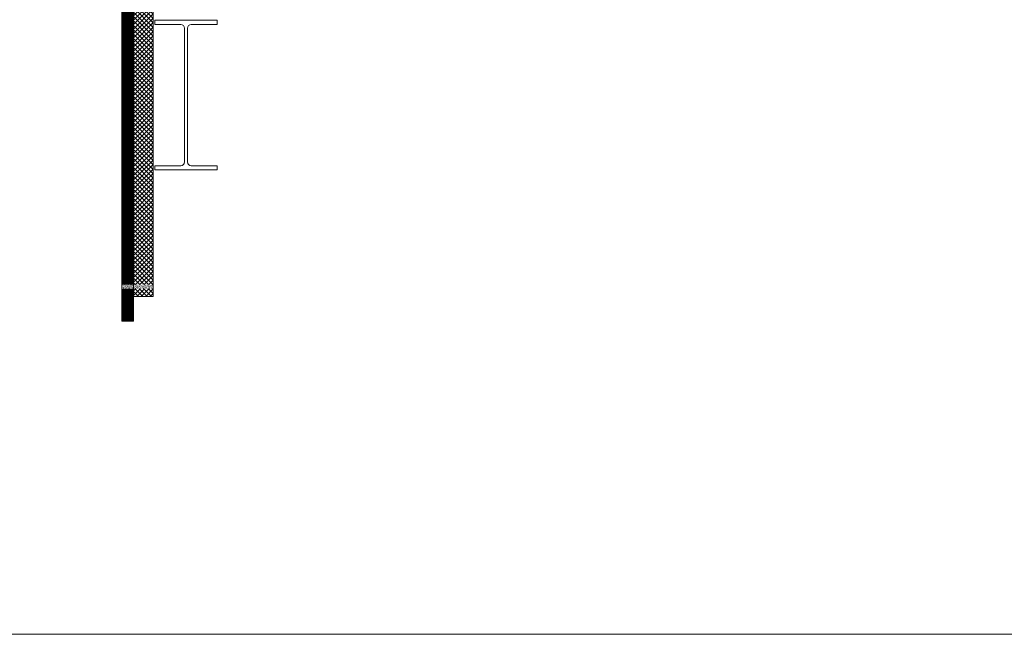
# Model space of a CAD drawing. Units: millimetres. Extents: x -23567 to 49621, y 24365 to 49858.
# Drawn here: x 9394 to 12384, y 34151 to 36016 of the extents above; entities that cross this region are included whole.
import ezdxf

# ---------------------------------------------------------------- set-up
doc = ezdxf.new("R2010")
doc.units = ezdxf.units.MM
doc.linetypes.add('HIDDEN', pattern=[9.525, 6.35, -3.175])
doc.layers.get('0').update_dxf_attribs({"lineweight": 0})
doc.layers.add('Hatch', color=43, linetype='Continuous', lineweight=0)
doc.layers.add('Structure primary', color=7, linetype='Continuous', lineweight=9)
pattern_1 = [(135, (16529.0247, -15920.5783), (-0.67351921, -0.67351921), [])]

# ---------------------------------------------------------------- blocks, each defined once
blk = doc.blocks.new('*U481')
h = blk.add_hatch()
h.set_pattern_fill('ANSI31', color=8, scale=0.3, angle=90, style=0)
h.set_pattern_definition(pattern_1)
h.paths.add_polyline_path([(1.5, 0, 0.414214), (3, 1.5, 0.414214), (1.5, 3), (-1.5, 3, 0.414214), (-3, 1.5, 0.414214), (-1.5, 0)])
at = {"color": 8}
blk.add_lwpolyline([(3, 1.5), (3, 1.5, 0.414214), (1.5, 3), (-1.5, 3, 0.414214), (-3, 1.5), (-3, 1.5, 0.414214), (-1.5, 0), (1.5, 0, 0.414214)], format="xyb", close=True, dxfattribs=at)
blk = doc.blocks.new('*U482')
h = blk.add_hatch()
h.set_pattern_fill('ANSI31', color=8, scale=0.3, angle=90, style=0)
h.set_pattern_definition(pattern_1)
h.paths.add_polyline_path([(1.5, 0, 0.414214), (3, 1.5, 0.414214), (1.5, 3), (-1.5, 3, 0.414214), (-3, 1.5, 0.414214), (-1.5, 0)])
at = {"color": 8}
blk.add_lwpolyline([(3, 1.5), (3, 1.5, 0.414214), (1.5, 3), (-1.5, 3, 0.414214), (-3, 1.5), (-3, 1.5, 0.414214), (-1.5, 0), (1.5, 0, 0.414214)], format="xyb", close=True, dxfattribs=at)
blk = doc.blocks.new('*U473')
at = {"layer": 'Hatch'}
h = blk.add_hatch(dxfattribs=at)
h.set_pattern_fill('ANSI37', color=256, angle=90)
h.set_pattern_definition([(135, (-203.394, -40), (-2.245064, -2.245064), []), (225, (-203.394, -40), (2.245064, -2.245064), [])])
h.paths.add_polyline_path([(1925, 60), (2000, 60), (2000, 95), (0, 95), (0, 60)])
h = blk.add_hatch(dxfattribs=at)
h.set_pattern_fill('ANSI37', color=256, scale=3, angle=90)
h.set_pattern_definition([(135, (-128.394, -40), (-6.73519, -6.73519), []), (225, (-128.394, -40), (6.73519, -6.73519), [])])
h.paths.add_polyline_path([(0, 0), (1925, 0), (1925, 60), (0, 60)])
blk.add_wipeout([(79.1, 60.8), (54.1, 60.8), (54.1, 93.8), (79.1, 93.8)])
blk.add_lwpolyline([(2000, 60), (2000, 95), (0, 95), (0, 0), (1925, 0), (1925, 60)], close=True)
at = {"linetype": 'Continuous'}
for points in [[(52.5, 3), (40.2, 3), (40.2, 94), (52.5, 94)], [(1901.6, 3), (1889.2, 3), (1889.2, 94), (1901.6, 94)]]:
    blk.add_wipeout(points, dxfattribs=at)
at = {"linetype": 'Continuous', "transparency": 33554511}
h = blk.add_hatch(dxfattribs=at)
h.set_pattern_fill('AR-SAND', color=252, scale=0.07, angle=4)
h.set_pattern_definition([(41.5, (46.345, -57), (-0.35071, 3.409734), [0, -2.70256, 0, -3.0226, 0, -2.88925]), (11.5, (46.345, -57), (2.78898, 5.22505), [0, -1.45796, 0, -2.43586, 0, -0.93345]), (331.5, (44.1634, -57.1526), (5.52276, 0.396274), [0, -0.889, 0, -3.2004, 0, -4.1783]), (321.5, (44.1634, -57.1526), (5.22302, 1.92954), [0, -0.4445, 0, -2.09804, 0, -2.4003])])
h.paths.add_polyline_path([(52.5, 3), (40.2, 3), (40.2, 94), (52.5, 94)])
h = blk.add_hatch(dxfattribs=at)
h.set_pattern_fill('AR-SAND', color=252, scale=0.07, angle=4)
h.set_pattern_definition([(41.5, (1895.3694, -57), (-0.35071, 3.409734), [0, -2.70256, 0, -3.0226, 0, -2.88925]), (11.5, (1895.3694, -57), (2.78898, 5.22505), [0, -1.45796, 0, -2.43586, 0, -0.93345]), (331.5, (1893.1878, -57.1526), (5.52276, 0.396274), [0, -0.889, 0, -3.2004, 0, -4.1783]), (321.5, (1893.188, -57.1526), (5.22302, 1.92954), [0, -0.4445, 0, -2.09804, 0, -2.4003])])
h.paths.add_polyline_path([(1901.6, 3), (1889.2, 3), (1889.2, 94), (1901.6, 94)])
at = {"color": 8, "linetype": 'Continuous', "ltscale": 3}
blk.add_line((0, 60), (1925, 60), dxfattribs=at)
at = {"color": 252, "linetype": 'HIDDEN'}
blk.add_lwpolyline([(54.1, 60.8), (79.1, 60.8), (79.1, 93.8), (54.1, 93.8)], close=True, dxfattribs=at)
for points in [[(54.1, 60.8), (79.1, 93.8)], [(79.1, 60.8), (54.1, 93.8)]]:
    blk.add_lwpolyline(points, dxfattribs=at)
blk.add_blockref('*U482', (66.7, 93.1))
at = {"rotation": 180}
blk.add_blockref('*U481', (66.5, 61.8), dxfattribs=at)
blk = doc.blocks.new('*U56')
for p, q in [((79.3, 441.3), (0, 441.3)), ((90.8, 429.9), (90.8, 24.1)), ((99.2, 429.9), (99.2, 24.1)), ((110.7, 441.3), (190, 441.3)), ((79.3, 12.7), (0, 12.7)), ((110.7, 12.7), (190, 12.7))]:
    blk.add_line(p, q)
for points in [[(190, 441.3), (190, 454), (0, 454), (0, 441.3)], [(0, 12.7), (0, 0), (190, 0), (190, 12.7)]]:
    blk.add_lwpolyline(points)
for centre, start, end in [((79.3, 429.9), 0, 90), ((110.7, 429.9), 90, 180), ((79.3, 24.1), 270, 360), ((110.7, 24.1), 180, 270)]:
    blk.add_arc(centre, 11.4, start, end)

msp = doc.modelspace()

# ---------------------------------------------------------------- linework, layer by layer
at = {"color": 3, "linetype": 'Continuous'}
msp.add_lwpolyline([(-1608.6, 48508), (15467.9, 48508), (15467.9, 34150.5), (-1608.6, 34150.5)], close=True, dxfattribs=at)

# ---------------------------------------------------------------- next in the draw order: block references
at = {"color": 4, "linetype": 'Continuous', "xscale": -1, "rotation": 90}
msp.add_blockref('*U473', (9799.7, 37101), dxfattribs=at)

# ---------------------------------------------------------------- next in the draw order: block references
at = {"layer": 'Structure primary'}
msp.add_blockref('*U56', (9804.2, 35560.2), dxfattribs=at)

doc.saveas('drawing.dxf')
